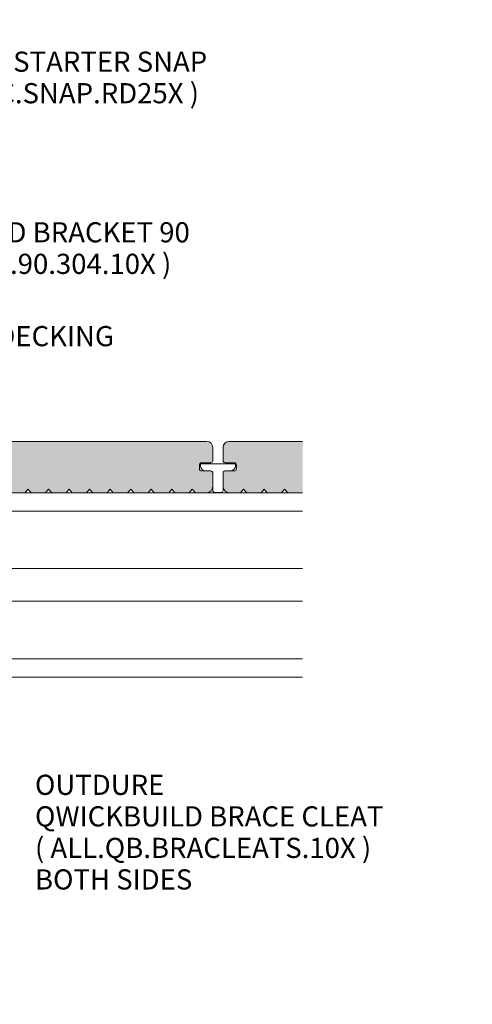
# Model space of a CAD drawing. Units: millimetres. Extents: x 4436 to 7529, y 371 to 1124.
# Drawn here: x 5159 to 5380, y 547 to 1028 of the extents above; entities that cross this region are included whole.
import ezdxf

# ---------------------------------------------------------------- set-up
doc = ezdxf.new("R2010")
doc.units = ezdxf.units.MM
for name, color, linetype, lineweight in [('A-1', 7, 'Continuous', 13), ('A-DETL', 90, 'Continuous', 13), ('A-DETL-GENF', 92, 'Continuous', 13), ('A-DETL-THIN', 151, 'Continuous', 13), ('G-ANNO-TEXT', 231, 'Continuous', 9), ('OUTDURE-10-HANDRAIL-DETAILS-for-ECO-DECKING-on-QWICKBUILD-deck-frame_glass balustrade_dwg', 8, 'Continuous', 13)]:
    doc.layers.add(name, color=color, linetype=linetype, lineweight=lineweight)
doc.styles.add('Arial', font='arial.ttf', dxfattribs={"height": 9.835329})

# ---------------------------------------------------------------- blocks, each defined once
blk = doc.blocks.new('OUTDURE-10-HANDRAIL-DETAILS-for-ECO-DECKING-on-QWICKBUILD-deck-frame_glass balustrade_dwg_Outdure Qwickclip_DEL-237337-QB-G1_ BALUSTRADE PERPENDICULAR TO JOIST DIRECTION FOR 90 JOIST')
at = {"layer": 'A-1'}
for p, q in [((3225.85, 1229.4), (3223.35, 1229.4)), ((3226.85, 1228.4), (3226.85, 1219.9)), ((3231.85, 1219.9), (3231.85, 1228.4)), ((3235.35, 1229.4), (3232.85, 1229.4)), ((3227.85, 1218.9), (3230.85, 1218.9))]:
    blk.add_line(p, q, dxfattribs=at)
at = {"layer": 'A-1', "flags": 128}
blk.add_lwpolyline([(3237.85, 1231.9), (3237.85, 1232.9), (3220.85, 1232.9), (3220.85, 1231.9)], dxfattribs=at)
at = {"layer": 'A-1'}
for centre, radius, start, end in [((3223.35, 1231.9), 2.5, 180, 270), ((3235.35, 1231.9), 2.5, 270, 0), ((3225.85, 1228.4), 1, 0, 90), ((3232.85, 1228.4), 1, 90, 180), ((3227.85, 1219.9), 1, 180, 270), ((3230.85, 1219.9), 1, 270, 0)]:
    blk.add_arc(centre, radius, start, end, dxfattribs=at)

msp = doc.modelspace()

# ---------------------------------------------------------------- hatches: boundary and pattern name
at = {"layer": 'A-DETL-GENF'}
for points in [[(5121.83, 796.95), (5123.33, 798.6), (5124.83, 796.95), (5131.83, 796.95), (5133.33, 798.6), (5134.83, 796.95), (5141.83, 796.95), (5143.33, 798.6), (5144.83, 796.95), (5151.83, 796.95), (5153.33, 798.6), (5154.83, 796.95), (5161.83, 796.95), (5163.33, 798.6), (5164.83, 796.95), (5171.83, 796.95), (5173.33, 798.6), (5174.83, 796.95), (5181.83, 796.95), (5183.33, 798.6), (5184.83, 796.95), (5191.83, 796.95), (5193.33, 798.6), (5194.83, 796.95), (5201.83, 796.95), (5203.33, 798.6), (5204.83, 796.95), (5211.83, 796.95), (5213.33, 798.6), (5214.83, 796.95), (5221.83, 796.95), (5223.33, 798.6), (5224.83, 796.95), (5231.83, 796.95), (5233.33, 798.6), (5234.83, 796.95), (5241.83, 796.95), (5243.33, 798.6), (5244.83, 796.95), (5250.33, 796.95), (5251.11, 797.06), (5251.83, 797.36), (5252.45, 797.83), (5252.93, 798.45), (5253.23, 799.18), (5253.33, 799.95), (5253.3, 806.81), (5253.2, 807.05), (5253.04, 807.26), (5252.83, 807.41), (5252.59, 807.51), (5252.33, 807.55), (5247.57, 807.58), (5247.33, 807.68), (5247.13, 807.84), (5246.97, 808.05), (5246.87, 808.29), (5246.83, 808.55), (5246.87, 810.81), (5246.97, 811.05), (5247.13, 811.26), (5247.33, 811.41), (5247.57, 811.51), (5247.83, 811.55), (5252.59, 811.58), (5252.83, 811.68), (5253.04, 811.84), (5253.2, 812.05), (5253.3, 812.29), (5253.33, 812.55), (5253.29, 819.29), (5253.23, 819.73), (5252.93, 820.45), (5252.45, 821.08), (5251.83, 821.55), (5251.11, 821.85), (5250.33, 821.95), (5116.33, 821.95), (5115.56, 821.85), (5114.83, 821.55), (5114.21, 821.08), (5113.73, 820.45), (5113.43, 819.73), (5113.33, 818.95), (5113.37, 812.29), (5113.47, 812.05), (5113.63, 811.84), (5113.83, 811.68), (5114.07, 811.58), (5114.33, 811.55), (5119.15, 811.49), (5119.33, 811.41), (5119.67, 811.09), (5119.7, 811.05), (5119.8, 810.81), (5119.83, 810.55), (5119.8, 808.29), (5119.7, 808.05), (5119.54, 807.84), (5119.33, 807.68), (5119.09, 807.58), (5118.83, 807.55), (5114.07, 807.51), (5113.83, 807.41), (5113.63, 807.26), (5113.47, 807.05), (5113.37, 806.81), (5113.33, 806.55), (5113.33, 799.95), (5113.43, 799.18), (5113.73, 798.45), (5114.21, 797.83), (5114.83, 797.36), (5115.56, 797.06), (5116.33, 796.95), (5118.83, 796.95)], [(5266.83, 796.95), (5268.33, 798.6), (5269.83, 796.95), (5276.83, 796.95), (5278.33, 798.6), (5279.83, 796.95), (5286.83, 796.95), (5288.33, 798.6), (5289.83, 796.95), (5297.07, 796.95), (5297.07, 821.95), (5261.33, 821.95), (5260.56, 821.85), (5259.83, 821.55), (5259.21, 821.08), (5258.73, 820.45), (5258.43, 819.73), (5258.33, 818.95), (5258.37, 812.29), (5258.47, 812.05), (5258.63, 811.84), (5258.83, 811.68), (5259.07, 811.58), (5259.33, 811.55), (5264.09, 811.51), (5264.33, 811.41), (5264.54, 811.26), (5264.7, 811.05), (5264.8, 810.81), (5264.83, 810.2), (5264.8, 808.29), (5264.7, 808.05), (5264.54, 807.84), (5264.33, 807.68), (5264.09, 807.58), (5263.83, 807.55), (5259.07, 807.51), (5258.83, 807.41), (5258.63, 807.26), (5258.47, 807.05), (5258.37, 806.81), (5258.33, 806.55), (5258.33, 799.95), (5258.43, 799.18), (5258.73, 798.45), (5259.21, 797.83), (5259.83, 797.36), (5260.56, 797.06), (5261.33, 796.95), (5263.83, 796.95)]]:
    msp.add_hatch(color=8, dxfattribs=at).paths.add_polyline_path(points, flags=0)

# ---------------------------------------------------------------- linework, layer by layer
at = {"layer": 'A-DETL'}
for p, q in [((5297.07, 796.95), (4820.53, 796.95)), ((4865.53, 796.95), (5297.07, 796.95)), ((4865.53, 787.95), (5297.07, 787.95)), ((4865.53, 759.95), (5297.07, 759.95)), ((5095.53, 743.95), (5297.07, 743.95)), ((5095.53, 715.95), (5297.07, 715.95)), ((5095.53, 706.95), (5297.07, 706.95))]:
    msp.add_line(p, q, dxfattribs=at)
at = {"layer": 'A-DETL-THIN'}
for p, q in [((5250.33, 821.95), (5116.33, 821.95)), ((5297.07, 821.95), (5261.33, 821.95)), ((5253.33, 812.55), (5253.33, 818.95)), ((5258.33, 818.95), (5258.33, 812.55)), ((5246.83, 808.55), (5246.83, 810.55)), ((5247.83, 811.55), (5252.33, 811.55)), ((5252.33, 807.55), (5247.83, 807.55)), ((5259.33, 811.55), (5263.83, 811.55)), ((5263.83, 807.55), (5259.33, 807.55)), ((5264.83, 810.55), (5264.83, 808.55)), ((5253.33, 799.95), (5253.33, 806.55)), ((5258.33, 806.55), (5258.33, 799.95)), ((5161.83, 796.95), (5163.33, 798.6)), ((5163.33, 798.6), (5164.83, 796.95)), ((5171.83, 796.95), (5173.33, 798.6)), ((5173.33, 798.6), (5174.83, 796.95)), ((5181.83, 796.95), (5183.33, 798.6)), ((5183.33, 798.6), (5184.83, 796.95)), ((5191.83, 796.95), (5193.33, 798.6)), ((5193.33, 798.6), (5194.83, 796.95)), ((5201.83, 796.95), (5203.33, 798.6)), ((5203.33, 798.6), (5204.83, 796.95)), ((5211.83, 796.95), (5213.33, 798.6)), ((5213.33, 798.6), (5214.83, 796.95)), ((5221.83, 796.95), (5223.33, 798.6)), ((5223.33, 798.6), (5224.83, 796.95)), ((5231.83, 796.95), (5233.33, 798.6)), ((5233.33, 798.6), (5234.83, 796.95)), ((5241.83, 796.95), (5243.33, 798.6)), ((5243.33, 798.6), (5244.83, 796.95)), ((5266.83, 796.95), (5268.33, 798.6)), ((5268.33, 798.6), (5269.83, 796.95)), ((5276.83, 796.95), (5278.33, 798.6)), ((5278.33, 798.6), (5279.83, 796.95)), ((5286.83, 796.95), (5288.33, 798.6)), ((5288.33, 798.6), (5289.83, 796.95)), ((5154.83, 796.95), (5161.83, 796.95)), ((5164.83, 796.95), (5171.83, 796.95)), ((5174.83, 796.95), (5181.83, 796.95)), ((5184.83, 796.95), (5191.83, 796.95)), ((5194.83, 796.95), (5201.83, 796.95)), ((5204.83, 796.95), (5211.83, 796.95)), ((5214.83, 796.95), (5221.83, 796.95)), ((5224.83, 796.95), (5231.83, 796.95)), ((5234.83, 796.95), (5241.83, 796.95)), ((5244.83, 796.95), (5250.33, 796.95)), ((5261.33, 796.95), (5266.83, 796.95)), ((5269.83, 796.95), (5276.83, 796.95)), ((5279.83, 796.95), (5286.83, 796.95)), ((5289.83, 796.95), (5297.07, 796.95))]:
    msp.add_line(p, q, dxfattribs=at)
for centre, radius, start, end in [((5250.33, 818.95), 3, 360, 90), ((5261.33, 818.95), 3, 90, 180), ((5252.33, 812.55), 1, 270, 360), ((5259.33, 812.55), 1, 180, 270), ((5247.83, 810.55), 1, 90, 180), ((5247.83, 808.55), 1, 180, 270), ((5252.33, 806.55), 1, 0, 90), ((5259.33, 806.55), 1, 90, 180), ((5263.83, 810.55), 1, 0, 90), ((5263.83, 808.55), 1, 270, 0), ((5250.33, 799.95), 3, 270, 360), ((5261.33, 799.95), 3, 180, 270)]:
    msp.add_arc(centre, radius, start, end, dxfattribs=at)

# ---------------------------------------------------------------- block references
at = {"layer": 'OUTDURE-10-HANDRAIL-DETAILS-for-ECO-DECKING-on-QWICKBUILD-deck-frame_glass balustrade_dwg', "color": 7}
msp.add_blockref('OUTDURE-10-HANDRAIL-DETAILS-for-ECO-DECKING-on-QWICKBUILD-deck-frame_glass balustrade_dwg_Outdure Qwickclip_DEL-237337-QB-G1_ BALUSTRADE PERPENDICULAR TO JOIST DIRECTION FOR 90 JOIST', (2026.49, -421.85), dxfattribs=at)

# ---------------------------------------------------------------- texts
at = {"layer": 'G-ANNO-TEXT', "color": 7, "char_height": 9.8353, "attachment_point": 1, "line_spacing_factor": 0.938532, "style": 'Arial'}
for s, insert, width in [('OUTDURE \\PQWICKCLIP STARTER SNAP\\P( ALL.QB.QC.SNAP.RD25X )', (5081.9, 1027.51), 264.6841), ('OUTDURE \\PQWICKBUILD BRACKET 90\\P( ALL.QB.BR.90.304.10X )', (5080.72, 944.27), 240.8102), ('\\pi158.99111;OUTDURE \\P\\pi119.07282;TRIM 180X15mm ', (4435.23, 919.78), 225.5238), ('OUTDURE DECKING', (5081.9, 878.24), 167.3884), ('\\pi24.50653;GLASS BALUSTRADE\\P\\pi27.88784;DESIGN, MATERIALS\\P\\pi136.02279;AND\\P\\pi27.33771;INSTALL BY OTHERS', (4496.08, 844.23), 164.301), ('\\pi5.24423;FASTEN TRIM BOARD @\\P\\pi5.45891;400 CENTRES (SCREWS \\P\\pi94.23853;SUPPLIED) ', (4504.25, 711.11), 165.6621), ('OUTDURE \\PQWICKBUILD BRACE CLEAT\\P( ALL.QB.BRACLEATS.10X )\\PBOTH SIDES', (5166.7, 659.36), 263.4244), ('\\pi94.39735;OUTDURE \\P\\pi32.01747;QWICKBUILD JOIST\\P\\pi95.34331;180x45mm', (4508.94, 603.54), 160.9301)]:
    msp.add_mtext(s, dxfattribs=dict(at, insert=insert, width=width))

doc.saveas('drawing.dxf')
